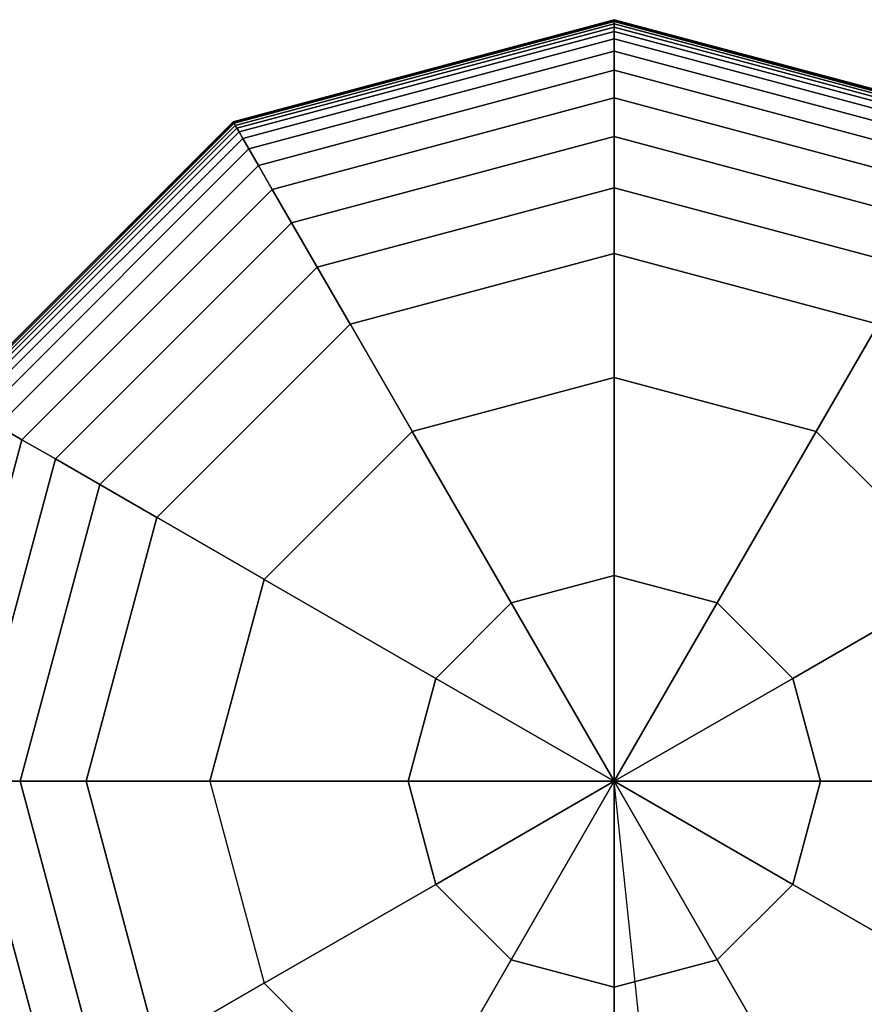
# Model space of a CAD drawing. Extents: x 15547 to 36845, y 9059 to 24879.
# Drawn here: x 27975 to 28082, y 20367 to 20492 of the extents above; entities that cross this region are included whole.
import ezdxf

# ---------------------------------------------------------------- set-up
doc = ezdxf.new("R2010")
doc.units = 0
doc.header["$LTSCALE"] = 500
doc.header["$MEASUREMENT"] = 0
doc.layers.add('PEGASUS-02', color=7, linetype='CONTINUOUS')

msp = doc.modelspace()

# ---------------------------------------------------------------- linework, layer by layer
at = {"layer": 'PEGASUS-02'}
for p, q in [((28050.23, 20492.14), (28001.89, 20479.19)), ((28001.89, 20479.19), (28050.23, 20492.14)), ((28050.23, 20492.14), (28001.89, 20479.19)), ((28001.89, 20479.19), (28050.23, 20492.14)), ((28050.23, 20492.14), (28001.89, 20479.19)), ((28001.89, 20479.19), (28050.23, 20492.14)), ((28050.23, 20492.08), (28001.92, 20479.14)), ((28001.92, 20479.14), (28050.23, 20492.08)), ((28050.23, 20492.08), (28001.92, 20479.14)), ((28001.92, 20479.14), (28050.23, 20492.08)), ((28050.23, 20492.08), (28001.92, 20479.14)), ((28001.92, 20479.14), (28050.23, 20492.08)), ((28050.23, 20492.08), (28001.92, 20479.14)), ((28001.92, 20479.14), (28050.23, 20492.08)), ((28050.23, 20492.08), (28001.92, 20479.14)), ((28001.92, 20479.14), (28050.23, 20492.08)), ((28050.23, 20492.08), (28001.92, 20479.14)), ((28001.92, 20479.14), (28050.23, 20492.08)), ((28050.23, 20492.14), (28050.23, 20492.08)), ((28098.58, 20479.19), (28050.23, 20492.14)), ((28050.23, 20492.08), (28050.23, 20492.14)), ((28050.23, 20492.14), (28098.58, 20479.19)), ((28050.23, 20492.08), (28050.23, 20492.14)), ((28050.23, 20492.14), (28050.23, 20492.08)), ((28050.23, 20492.14), (28050.23, 20492.08)), ((28098.58, 20479.19), (28050.23, 20492.14)), ((28050.23, 20492.08), (28050.23, 20492.14)), ((28050.23, 20492.14), (28098.58, 20479.19)), ((28050.23, 20492.08), (28050.23, 20492.14)), ((28050.23, 20492.14), (28050.23, 20492.08)), ((28050.23, 20492.14), (28050.23, 20492.08)), ((28098.58, 20479.19), (28050.23, 20492.14)), ((28050.23, 20492.08), (28050.23, 20492.14)), ((28050.23, 20492.14), (28098.58, 20479.19)), ((28050.23, 20492.08), (28050.23, 20492.14)), ((28050.23, 20492.14), (28050.23, 20492.08)), ((28050.23, 20492.08), (28050.23, 20491.91)), ((28098.55, 20479.14), (28050.23, 20492.08)), ((28050.23, 20492.08), (28098.55, 20479.14)), ((28098.55, 20479.14), (28050.23, 20492.08)), ((28050.23, 20491.91), (28050.23, 20492.08)), ((28050.23, 20492.08), (28098.55, 20479.14)), ((28050.23, 20491.91), (28050.23, 20492.08)), ((28050.23, 20492.08), (28050.23, 20491.91)), ((28050.23, 20492.08), (28050.23, 20491.91)), ((28098.55, 20479.14), (28050.23, 20492.08)), ((28050.23, 20492.08), (28098.55, 20479.14)), ((28098.55, 20479.14), (28050.23, 20492.08)), ((28050.23, 20491.91), (28050.23, 20492.08)), ((28050.23, 20492.08), (28098.55, 20479.14)), ((28050.23, 20491.91), (28050.23, 20492.08)), ((28050.23, 20492.08), (28050.23, 20491.91)), ((28050.23, 20492.08), (28098.55, 20479.14)), ((28050.23, 20492.08), (28050.23, 20491.91)), ((28098.55, 20479.14), (28050.23, 20492.08)), ((28098.55, 20479.14), (28050.23, 20492.08)), ((28050.23, 20491.91), (28050.23, 20492.08)), ((28050.23, 20492.08), (28098.55, 20479.14)), ((28050.23, 20491.91), (28050.23, 20492.08)), ((28050.23, 20492.08), (28050.23, 20491.91)), ((28050.23, 20491.91), (28002.01, 20478.99)), ((28002.01, 20478.99), (28050.23, 20491.91)), ((28050.23, 20491.91), (28002.01, 20478.99)), ((28002.01, 20478.99), (28050.23, 20491.91)), ((28050.23, 20491.91), (28002.01, 20478.99)), ((28002.01, 20478.99), (28050.23, 20491.91)), ((28050.23, 20491.91), (28002.01, 20478.99)), ((28002.01, 20478.99), (28050.23, 20491.91)), ((28050.23, 20491.91), (28002.01, 20478.99)), ((28002.01, 20478.99), (28050.23, 20491.91)), ((28050.23, 20491.91), (28002.01, 20478.99)), ((28002.01, 20478.99), (28050.23, 20491.91)), ((28050.23, 20491.62), (28002.15, 20478.73)), ((28002.15, 20478.73), (28050.23, 20491.62)), ((28050.23, 20491.62), (28002.15, 20478.73)), ((28002.15, 20478.73), (28050.23, 20491.62)), ((28050.23, 20491.62), (28002.15, 20478.73)), ((28002.15, 20478.73), (28050.23, 20491.62)), ((28050.23, 20491.62), (28002.15, 20478.73)), ((28002.15, 20478.73), (28050.23, 20491.62)), ((28050.23, 20491.62), (28002.15, 20478.73)), ((28002.15, 20478.73), (28050.23, 20491.62)), ((28002.15, 20478.73), (28050.23, 20491.62)), ((28050.23, 20491.62), (28002.15, 20478.73)), ((28050.23, 20491.21), (28002.36, 20478.38)), ((28002.36, 20478.38), (28050.23, 20491.21)), ((28050.23, 20491.21), (28002.36, 20478.38)), ((28002.36, 20478.38), (28050.23, 20491.21)), ((28050.23, 20491.21), (28002.36, 20478.38)), ((28002.36, 20478.38), (28050.23, 20491.21)), ((28050.23, 20491.21), (28002.36, 20478.38)), ((28002.36, 20478.38), (28050.23, 20491.21)), ((28050.23, 20491.21), (28002.36, 20478.38)), ((28002.36, 20478.38), (28050.23, 20491.21)), ((28050.23, 20491.21), (28002.36, 20478.38)), ((28002.36, 20478.38), (28050.23, 20491.21)), ((28050.23, 20491.91), (28050.23, 20491.62)), ((28098.46, 20478.99), (28050.23, 20491.91)), ((28050.23, 20491.91), (28098.46, 20478.99)), ((28098.46, 20478.99), (28050.23, 20491.91)), ((28050.23, 20491.62), (28050.23, 20491.91)), ((28050.23, 20491.91), (28098.46, 20478.99)), ((28050.23, 20491.62), (28050.23, 20491.91)), ((28050.23, 20491.91), (28050.23, 20491.62)), ((28050.23, 20491.91), (28050.23, 20491.62)), ((28098.46, 20478.99), (28050.23, 20491.91)), ((28050.23, 20491.91), (28098.46, 20478.99)), ((28098.46, 20478.99), (28050.23, 20491.91)), ((28050.23, 20491.62), (28050.23, 20491.91)), ((28050.23, 20491.91), (28098.46, 20478.99)), ((28050.23, 20491.62), (28050.23, 20491.91)), ((28050.23, 20491.91), (28050.23, 20491.62)), ((28050.23, 20491.91), (28050.23, 20491.62)), ((28098.46, 20478.99), (28050.23, 20491.91)), ((28050.23, 20491.91), (28098.46, 20478.99)), ((28050.23, 20491.62), (28050.23, 20491.91)), ((28050.23, 20491.91), (28098.46, 20478.99)), ((28098.46, 20478.99), (28050.23, 20491.91)), ((28050.23, 20491.62), (28050.23, 20491.91)), ((28050.23, 20491.91), (28050.23, 20491.62)), ((28050.23, 20491.62), (28050.23, 20491.21)), ((28098.31, 20478.73), (28050.23, 20491.62)), ((28050.23, 20491.62), (28098.31, 20478.73)), ((28098.31, 20478.73), (28050.23, 20491.62)), ((28050.23, 20491.21), (28050.23, 20491.62)), ((28050.23, 20491.62), (28098.31, 20478.73)), ((28050.23, 20491.21), (28050.23, 20491.62)), ((28050.23, 20491.62), (28050.23, 20491.21)), ((28050.23, 20491.62), (28050.23, 20491.21)), ((28098.31, 20478.73), (28050.23, 20491.62)), ((28050.23, 20491.62), (28098.31, 20478.73)), ((28098.31, 20478.73), (28050.23, 20491.62)), ((28050.23, 20491.21), (28050.23, 20491.62)), ((28050.23, 20491.62), (28098.31, 20478.73)), ((28050.23, 20491.21), (28050.23, 20491.62)), ((28050.23, 20491.62), (28050.23, 20491.21)), ((28050.23, 20491.62), (28050.23, 20491.21)), ((28098.31, 20478.73), (28050.23, 20491.62)), ((28050.23, 20491.62), (28098.31, 20478.73)), ((28098.31, 20478.73), (28050.23, 20491.62)), ((28050.23, 20491.21), (28050.23, 20491.62)), ((28050.23, 20491.62), (28098.31, 20478.73)), ((28050.23, 20491.21), (28050.23, 20491.62)), ((28050.23, 20491.62), (28050.23, 20491.21)), ((28050.23, 20491.21), (28050.23, 20490.64)), ((28098.11, 20478.38), (28050.23, 20491.21)), ((28050.23, 20491.21), (28098.11, 20478.38)), ((28098.11, 20478.38), (28050.23, 20491.21)), ((28050.23, 20490.64), (28050.23, 20491.21)), ((28050.23, 20491.21), (28098.11, 20478.38)), ((28050.23, 20490.64), (28050.23, 20491.21)), ((28050.23, 20491.21), (28050.23, 20490.64)), ((28050.23, 20491.21), (28050.23, 20490.64)), ((28098.11, 20478.38), (28050.23, 20491.21)), ((28050.23, 20491.21), (28098.11, 20478.38)), ((28098.11, 20478.38), (28050.23, 20491.21)), ((28050.23, 20490.64), (28050.23, 20491.21)), ((28050.23, 20491.21), (28098.11, 20478.38)), ((28050.23, 20490.64), (28050.23, 20491.21)), ((28050.23, 20491.21), (28050.23, 20490.64)), ((28050.23, 20491.21), (28050.23, 20490.64)), ((28098.11, 20478.38), (28050.23, 20491.21)), ((28050.23, 20491.21), (28098.11, 20478.38)), ((28098.11, 20478.38), (28050.23, 20491.21)), ((28050.23, 20490.64), (28050.23, 20491.21)), ((28050.23, 20491.21), (28098.11, 20478.38)), ((28050.23, 20490.64), (28050.23, 20491.21)), ((28050.23, 20491.21), (28050.23, 20490.64)), ((28050.23, 20490.64), (28002.64, 20477.89)), ((28002.64, 20477.89), (28050.23, 20490.64)), ((28050.23, 20490.64), (28002.64, 20477.89)), ((28002.64, 20477.89), (28050.23, 20490.64)), ((28050.23, 20490.64), (28002.64, 20477.89)), ((28002.64, 20477.89), (28050.23, 20490.64)), ((28050.23, 20490.64), (28002.64, 20477.89)), ((28002.64, 20477.89), (28050.23, 20490.64)), ((28050.23, 20490.64), (28002.64, 20477.89)), ((28002.64, 20477.89), (28050.23, 20490.64)), ((28050.23, 20490.64), (28002.64, 20477.89)), ((28002.64, 20477.89), (28050.23, 20490.64)), ((28050.23, 20489.7), (28003.11, 20477.08)), ((28003.11, 20477.08), (28050.23, 20489.7)), ((28050.23, 20489.7), (28003.11, 20477.08)), ((28003.11, 20477.08), (28050.23, 20489.7)), ((28050.23, 20489.7), (28003.11, 20477.08)), ((28003.11, 20477.08), (28050.23, 20489.7)), ((28050.23, 20489.7), (28003.11, 20477.08)), ((28003.11, 20477.08), (28050.23, 20489.7)), ((28050.23, 20489.7), (28003.11, 20477.08)), ((28003.11, 20477.08), (28050.23, 20489.7)), ((28050.23, 20489.7), (28003.11, 20477.08)), ((28003.11, 20477.08), (28050.23, 20489.7)), ((28050.23, 20490.64), (28050.23, 20489.7)), ((28097.82, 20477.89), (28050.23, 20490.64)), ((28050.23, 20490.64), (28097.82, 20477.89)), ((28097.82, 20477.89), (28050.23, 20490.64)), ((28050.23, 20489.7), (28050.23, 20490.64)), ((28050.23, 20490.64), (28097.82, 20477.89)), ((28050.23, 20489.7), (28050.23, 20490.64)), ((28050.23, 20490.64), (28050.23, 20489.7)), ((28050.23, 20490.64), (28050.23, 20489.7)), ((28097.82, 20477.89), (28050.23, 20490.64)), ((28050.23, 20490.64), (28097.82, 20477.89)), ((28097.82, 20477.89), (28050.23, 20490.64)), ((28050.23, 20489.7), (28050.23, 20490.64)), ((28050.23, 20490.64), (28097.82, 20477.89)), ((28050.23, 20489.7), (28050.23, 20490.64)), ((28050.23, 20490.64), (28050.23, 20489.7)), ((28050.23, 20490.64), (28050.23, 20489.7)), ((28097.82, 20477.89), (28050.23, 20490.64)), ((28050.23, 20490.64), (28097.82, 20477.89)), ((28097.82, 20477.89), (28050.23, 20490.64)), ((28050.23, 20489.7), (28050.23, 20490.64)), ((28050.23, 20490.64), (28097.82, 20477.89)), ((28050.23, 20489.7), (28050.23, 20490.64)), ((28050.23, 20490.64), (28050.23, 20489.7)), ((28050.23, 20489.7), (28050.23, 20488.15)), ((28097.36, 20477.08), (28050.23, 20489.7)), ((28050.23, 20489.7), (28097.36, 20477.08)), ((28097.36, 20477.08), (28050.23, 20489.7)), ((28050.23, 20488.15), (28050.23, 20489.7)), ((28050.23, 20489.7), (28097.36, 20477.08)), ((28050.23, 20488.15), (28050.23, 20489.7)), ((28050.23, 20489.7), (28050.23, 20488.15)), ((28050.23, 20489.7), (28050.23, 20488.15)), ((28097.36, 20477.08), (28050.23, 20489.7)), ((28050.23, 20489.7), (28097.36, 20477.08)), ((28097.36, 20477.08), (28050.23, 20489.7)), ((28050.23, 20488.15), (28050.23, 20489.7)), ((28050.23, 20489.7), (28097.36, 20477.08)), ((28050.23, 20488.15), (28050.23, 20489.7)), ((28050.23, 20489.7), (28050.23, 20488.15)), ((28050.23, 20489.7), (28050.23, 20488.15)), ((28097.36, 20477.08), (28050.23, 20489.7)), ((28050.23, 20489.7), (28097.36, 20477.08)), ((28097.36, 20477.08), (28050.23, 20489.7)), ((28050.23, 20488.15), (28050.23, 20489.7)), ((28050.23, 20489.7), (28097.36, 20477.08)), ((28050.23, 20488.15), (28050.23, 20489.7)), ((28050.23, 20489.7), (28050.23, 20488.15)), ((28050.23, 20488.15), (28003.89, 20475.73)), ((28003.89, 20475.73), (28050.23, 20488.15)), ((28050.23, 20488.15), (28003.89, 20475.73)), ((28003.89, 20475.73), (28050.23, 20488.15)), ((28050.23, 20488.15), (28003.89, 20475.73)), ((28003.89, 20475.73), (28050.23, 20488.15)), ((28050.23, 20488.15), (28003.89, 20475.73)), ((28003.89, 20475.73), (28050.23, 20488.15)), ((28050.23, 20488.15), (28003.89, 20475.73)), ((28003.89, 20475.73), (28050.23, 20488.15)), ((28050.23, 20488.15), (28003.89, 20475.73)), ((28003.89, 20475.73), (28050.23, 20488.15)), ((28050.23, 20488.15), (28050.23, 20485.74)), ((28096.58, 20475.73), (28050.23, 20488.15)), ((28050.23, 20488.15), (28096.58, 20475.73)), ((28096.58, 20475.73), (28050.23, 20488.15)), ((28050.23, 20485.74), (28050.23, 20488.15)), ((28050.23, 20488.15), (28096.58, 20475.73)), ((28050.23, 20485.74), (28050.23, 20488.15)), ((28050.23, 20488.15), (28050.23, 20485.74)), ((28050.23, 20488.15), (28050.23, 20485.74)), ((28096.58, 20475.73), (28050.23, 20488.15)), ((28050.23, 20488.15), (28096.58, 20475.73)), ((28096.58, 20475.73), (28050.23, 20488.15)), ((28050.23, 20485.74), (28050.23, 20488.15)), ((28050.23, 20488.15), (28096.58, 20475.73)), ((28050.23, 20485.74), (28050.23, 20488.15)), ((28050.23, 20488.15), (28050.23, 20485.74)), ((28050.23, 20488.15), (28050.23, 20485.74)), ((28096.58, 20475.73), (28050.23, 20488.15)), ((28050.23, 20488.15), (28096.58, 20475.73)), ((28096.58, 20475.73), (28050.23, 20488.15)), ((28050.23, 20485.74), (28050.23, 20488.15)), ((28050.23, 20488.15), (28096.58, 20475.73)), ((28050.23, 20485.74), (28050.23, 20488.15)), ((28050.23, 20488.15), (28050.23, 20485.74)), ((28050.23, 20485.74), (28005.09, 20473.64)), ((28005.09, 20473.64), (28050.23, 20485.74)), ((28050.23, 20485.74), (28005.09, 20473.64)), ((28005.09, 20473.64), (28050.23, 20485.74)), ((28050.23, 20485.74), (28005.09, 20473.64)), ((28005.09, 20473.64), (28050.23, 20485.74)), ((28050.23, 20485.74), (28005.09, 20473.64)), ((28005.09, 20473.64), (28050.23, 20485.74)), ((28050.23, 20485.74), (28005.09, 20473.64)), ((28005.09, 20473.64), (28050.23, 20485.74)), ((28050.23, 20485.74), (28005.09, 20473.64)), ((28005.09, 20473.64), (28050.23, 20485.74)), ((28050.23, 20485.74), (28050.23, 20482.21)), ((28095.37, 20473.64), (28050.23, 20485.74)), ((28050.23, 20485.74), (28095.37, 20473.64)), ((28095.37, 20473.64), (28050.23, 20485.74)), ((28050.23, 20482.21), (28050.23, 20485.74)), ((28050.23, 20485.74), (28095.37, 20473.64)), ((28050.23, 20482.21), (28050.23, 20485.74)), ((28050.23, 20485.74), (28050.23, 20482.21)), ((28050.23, 20485.74), (28050.23, 20482.21)), ((28095.37, 20473.64), (28050.23, 20485.74)), ((28050.23, 20485.74), (28095.37, 20473.64)), ((28095.37, 20473.64), (28050.23, 20485.74)), ((28050.23, 20482.21), (28050.23, 20485.74)), ((28050.23, 20485.74), (28095.37, 20473.64)), ((28050.23, 20482.21), (28050.23, 20485.74)), ((28050.23, 20485.74), (28050.23, 20482.21)), ((28050.23, 20485.74), (28050.23, 20482.21)), ((28095.37, 20473.64), (28050.23, 20485.74)), ((28050.23, 20485.74), (28095.37, 20473.64)), ((28095.37, 20473.64), (28050.23, 20485.74)), ((28050.23, 20482.21), (28050.23, 20485.74)), ((28050.23, 20485.74), (28095.37, 20473.64)), ((28050.23, 20482.21), (28050.23, 20485.74)), ((28050.23, 20485.74), (28050.23, 20482.21)), ((28050.23, 20482.21), (28006.86, 20470.59)), ((28006.86, 20470.59), (28050.23, 20482.21)), ((28050.23, 20482.21), (28006.86, 20470.59)), ((28006.86, 20470.59), (28050.23, 20482.21)), ((28050.23, 20482.21), (28006.86, 20470.59)), ((28006.86, 20470.59), (28050.23, 20482.21)), ((28050.23, 20482.21), (28006.86, 20470.59)), ((28006.86, 20470.59), (28050.23, 20482.21)), ((28006.86, 20470.59), (28050.23, 20482.21)), ((28050.23, 20482.21), (28006.86, 20470.59)), ((28050.23, 20482.21), (28006.86, 20470.59)), ((28006.86, 20470.59), (28050.23, 20482.21)), ((28050.23, 20482.21), (28050.23, 20477.32)), ((28093.61, 20470.59), (28050.23, 20482.21)), ((28050.23, 20482.21), (28093.61, 20470.59)), ((28093.61, 20470.59), (28050.23, 20482.21)), ((28050.23, 20477.32), (28050.23, 20482.21)), ((28050.23, 20482.21), (28093.61, 20470.59)), ((28050.23, 20477.32), (28050.23, 20482.21)), ((28050.23, 20482.21), (28050.23, 20477.32)), ((28050.23, 20482.21), (28050.23, 20477.32)), ((28093.61, 20470.59), (28050.23, 20482.21)), ((28050.23, 20482.21), (28093.61, 20470.59)), ((28093.61, 20470.59), (28050.23, 20482.21)), ((28050.23, 20477.32), (28050.23, 20482.21)), ((28050.23, 20482.21), (28093.61, 20470.59)), ((28050.23, 20477.32), (28050.23, 20482.21)), ((28050.23, 20482.21), (28050.23, 20477.32)), ((28050.23, 20482.21), (28050.23, 20477.32)), ((28093.61, 20470.59), (28050.23, 20482.21)), ((28050.23, 20482.21), (28093.61, 20470.59)), ((28093.61, 20470.59), (28050.23, 20482.21)), ((28050.23, 20477.32), (28050.23, 20482.21)), ((28050.23, 20482.21), (28093.61, 20470.59)), ((28050.23, 20477.32), (28050.23, 20482.21)), ((28050.23, 20482.21), (28050.23, 20477.32)), ((28001.89, 20479.19), (27966.5, 20443.8)), ((27966.5, 20443.8), (28001.89, 20479.19)), ((28001.89, 20479.19), (27966.5, 20443.8)), ((27966.5, 20443.8), (28001.89, 20479.19)), ((28001.89, 20479.19), (27966.5, 20443.8)), ((27966.5, 20443.8), (28001.89, 20479.19)), ((28001.92, 20479.14), (27966.55, 20443.77)), ((27966.55, 20443.77), (28001.92, 20479.14)), ((28001.92, 20479.14), (27966.55, 20443.77)), ((27966.55, 20443.77), (28001.92, 20479.14)), ((28001.92, 20479.14), (27966.55, 20443.77)), ((27966.55, 20443.77), (28001.92, 20479.14)), ((28001.92, 20479.14), (27966.55, 20443.77)), ((27966.55, 20443.77), (28001.92, 20479.14)), ((28001.92, 20479.14), (27966.55, 20443.77)), ((27966.55, 20443.77), (28001.92, 20479.14)), ((28001.92, 20479.14), (27966.55, 20443.77)), ((27966.55, 20443.77), (28001.92, 20479.14)), ((28002.01, 20478.99), (27966.7, 20443.68)), ((27966.7, 20443.68), (28002.01, 20478.99)), ((28002.01, 20478.99), (27966.7, 20443.68)), ((27966.7, 20443.68), (28002.01, 20478.99)), ((28002.01, 20478.99), (27966.7, 20443.68)), ((27966.7, 20443.68), (28002.01, 20478.99)), ((28002.01, 20478.99), (27966.7, 20443.68)), ((27966.7, 20443.68), (28002.01, 20478.99)), ((28002.01, 20478.99), (27966.7, 20443.68)), ((27966.7, 20443.68), (28002.01, 20478.99)), ((28002.01, 20478.99), (27966.7, 20443.68)), ((27966.7, 20443.68), (28002.01, 20478.99)), ((28002.15, 20478.73), (27966.96, 20443.54)), ((27966.96, 20443.54), (28002.15, 20478.73)), ((28002.15, 20478.73), (27966.96, 20443.54)), ((27966.96, 20443.54), (28002.15, 20478.73)), ((28002.15, 20478.73), (27966.96, 20443.54)), ((27966.96, 20443.54), (28002.15, 20478.73)), ((28002.15, 20478.73), (27966.96, 20443.54)), ((27966.96, 20443.54), (28002.15, 20478.73)), ((28002.15, 20478.73), (27966.96, 20443.54)), ((27966.96, 20443.54), (28002.15, 20478.73)), ((28002.15, 20478.73), (27966.96, 20443.54)), ((27966.96, 20443.54), (28002.15, 20478.73)), ((28002.36, 20478.38), (27967.31, 20443.33)), ((27967.31, 20443.33), (28002.36, 20478.38)), ((28002.36, 20478.38), (27967.31, 20443.33)), ((27967.31, 20443.33), (28002.36, 20478.38)), ((28002.36, 20478.38), (27967.31, 20443.33)), ((27967.31, 20443.33), (28002.36, 20478.38)), ((28002.36, 20478.38), (27967.31, 20443.33)), ((27967.31, 20443.33), (28002.36, 20478.38)), ((28002.36, 20478.38), (27967.31, 20443.33)), ((27967.31, 20443.33), (28002.36, 20478.38)), ((28002.36, 20478.38), (27967.31, 20443.33)), ((27967.31, 20443.33), (28002.36, 20478.38)), ((28001.89, 20479.19), (28001.92, 20479.14)), ((28001.92, 20479.14), (28001.89, 20479.19)), ((28001.92, 20479.14), (28001.89, 20479.19)), ((28001.89, 20479.19), (28001.92, 20479.14)), ((28001.89, 20479.19), (28001.92, 20479.14)), ((28001.92, 20479.14), (28001.89, 20479.19)), ((28001.92, 20479.14), (28001.89, 20479.19)), ((28001.89, 20479.19), (28001.92, 20479.14)), ((28001.89, 20479.19), (28001.92, 20479.14)), ((28001.92, 20479.14), (28001.89, 20479.19)), ((28001.92, 20479.14), (28001.89, 20479.19)), ((28001.89, 20479.19), (28001.92, 20479.14)), ((28001.92, 20479.14), (28002.01, 20478.99)), ((28002.01, 20478.99), (28001.92, 20479.14)), ((28002.01, 20478.99), (28001.92, 20479.14)), ((28001.92, 20479.14), (28002.01, 20478.99)), ((28001.92, 20479.14), (28002.01, 20478.99)), ((28002.01, 20478.99), (28001.92, 20479.14)), ((28002.01, 20478.99), (28001.92, 20479.14)), ((28001.92, 20479.14), (28002.01, 20478.99)), ((28001.92, 20479.14), (28002.01, 20478.99)), ((28002.01, 20478.99), (28001.92, 20479.14)), ((28002.01, 20478.99), (28001.92, 20479.14)), ((28001.92, 20479.14), (28002.01, 20478.99)), ((28002.01, 20478.99), (28002.15, 20478.73)), ((28002.15, 20478.73), (28002.01, 20478.99)), ((28002.15, 20478.73), (28002.01, 20478.99)), ((28002.01, 20478.99), (28002.15, 20478.73)), ((28002.01, 20478.99), (28002.15, 20478.73)), ((28002.15, 20478.73), (28002.01, 20478.99)), ((28002.15, 20478.73), (28002.01, 20478.99)), ((28002.01, 20478.99), (28002.15, 20478.73)), ((28002.01, 20478.99), (28002.15, 20478.73)), ((28002.15, 20478.73), (28002.01, 20478.99)), ((28002.15, 20478.73), (28002.01, 20478.99)), ((28002.01, 20478.99), (28002.15, 20478.73)), ((28002.15, 20478.73), (28002.36, 20478.38)), ((28002.36, 20478.38), (28002.15, 20478.73)), ((28002.36, 20478.38), (28002.15, 20478.73)), ((28002.15, 20478.73), (28002.36, 20478.38)), ((28002.15, 20478.73), (28002.36, 20478.38)), ((28002.36, 20478.38), (28002.15, 20478.73)), ((28002.36, 20478.38), (28002.15, 20478.73)), ((28002.15, 20478.73), (28002.36, 20478.38)), ((28002.15, 20478.73), (28002.36, 20478.38)), ((28002.36, 20478.38), (28002.15, 20478.73)), ((28002.36, 20478.38), (28002.15, 20478.73)), ((28002.15, 20478.73), (28002.36, 20478.38)), ((28002.36, 20478.38), (28002.64, 20477.89)), ((28002.64, 20477.89), (28002.36, 20478.38)), ((28002.64, 20477.89), (28002.36, 20478.38)), ((28002.36, 20478.38), (28002.64, 20477.89)), ((28002.36, 20478.38), (28002.64, 20477.89)), ((28002.64, 20477.89), (28002.36, 20478.38)), ((28002.64, 20477.89), (28002.36, 20478.38)), ((28002.36, 20478.38), (28002.64, 20477.89)), ((28002.36, 20478.38), (28002.64, 20477.89)), ((28002.64, 20477.89), (28002.36, 20478.38)), ((28002.64, 20477.89), (28002.36, 20478.38)), ((28002.36, 20478.38), (28002.64, 20477.89)), ((28002.64, 20477.89), (27967.8, 20443.05)), ((27967.8, 20443.05), (28002.64, 20477.89)), ((28002.64, 20477.89), (27967.8, 20443.05)), ((27967.8, 20443.05), (28002.64, 20477.89)), ((28002.64, 20477.89), (27967.8, 20443.05)), ((27967.8, 20443.05), (28002.64, 20477.89)), ((28002.64, 20477.89), (27967.8, 20443.05)), ((27967.8, 20443.05), (28002.64, 20477.89)), ((28002.64, 20477.89), (27967.8, 20443.05)), ((27967.8, 20443.05), (28002.64, 20477.89)), ((27967.8, 20443.05), (28002.64, 20477.89)), ((28002.64, 20477.89), (27967.8, 20443.05)), ((28003.11, 20477.08), (27968.61, 20442.58)), ((27968.61, 20442.58), (28003.11, 20477.08)), ((28003.11, 20477.08), (27968.61, 20442.58)), ((27968.61, 20442.58), (28003.11, 20477.08)), ((28003.11, 20477.08), (27968.61, 20442.58)), ((27968.61, 20442.58), (28003.11, 20477.08)), ((28003.11, 20477.08), (27968.61, 20442.58)), ((27968.61, 20442.58), (28003.11, 20477.08)), ((28003.11, 20477.08), (27968.61, 20442.58)), ((27968.61, 20442.58), (28003.11, 20477.08)), ((28003.11, 20477.08), (27968.61, 20442.58)), ((27968.61, 20442.58), (28003.11, 20477.08)), ((28002.64, 20477.89), (28003.11, 20477.08)), ((28003.11, 20477.08), (28002.64, 20477.89)), ((28003.11, 20477.08), (28002.64, 20477.89)), ((28002.64, 20477.89), (28003.11, 20477.08)), ((28002.64, 20477.89), (28003.11, 20477.08)), ((28003.11, 20477.08), (28002.64, 20477.89)), ((28003.11, 20477.08), (28002.64, 20477.89)), ((28002.64, 20477.89), (28003.11, 20477.08)), ((28002.64, 20477.89), (28003.11, 20477.08)), ((28003.11, 20477.08), (28002.64, 20477.89)), ((28003.11, 20477.08), (28002.64, 20477.89)), ((28002.64, 20477.89), (28003.11, 20477.08)), ((28003.11, 20477.08), (28003.89, 20475.73)), ((28003.89, 20475.73), (28003.11, 20477.08)), ((28003.89, 20475.73), (28003.11, 20477.08)), ((28003.11, 20477.08), (28003.89, 20475.73)), ((28003.11, 20477.08), (28003.89, 20475.73)), ((28003.89, 20475.73), (28003.11, 20477.08)), ((28003.89, 20475.73), (28003.11, 20477.08)), ((28003.11, 20477.08), (28003.89, 20475.73)), ((28003.11, 20477.08), (28003.89, 20475.73)), ((28003.89, 20475.73), (28003.11, 20477.08)), ((28003.89, 20475.73), (28003.11, 20477.08)), ((28003.11, 20477.08), (28003.89, 20475.73)), ((28050.23, 20477.32), (28009.3, 20466.35)), ((28009.3, 20466.35), (28050.23, 20477.32)), ((28050.23, 20477.32), (28009.3, 20466.35)), ((28009.3, 20466.35), (28050.23, 20477.32)), ((28050.23, 20477.32), (28009.3, 20466.35)), ((28009.3, 20466.35), (28050.23, 20477.32)), ((28050.23, 20477.32), (28009.3, 20466.35)), ((28009.3, 20466.35), (28050.23, 20477.32)), ((28050.23, 20477.32), (28009.3, 20466.35)), ((28009.3, 20466.35), (28050.23, 20477.32)), ((28050.23, 20477.32), (28009.3, 20466.35)), ((28009.3, 20466.35), (28050.23, 20477.32)), ((28050.23, 20477.32), (28050.23, 20470.82)), ((28091.17, 20466.35), (28050.23, 20477.32)), ((28050.23, 20477.32), (28091.17, 20466.35)), ((28091.17, 20466.35), (28050.23, 20477.32)), ((28050.23, 20470.82), (28050.23, 20477.32)), ((28050.23, 20477.32), (28091.17, 20466.35)), ((28050.23, 20470.82), (28050.23, 20477.32)), ((28050.23, 20477.32), (28050.23, 20470.82)), ((28050.23, 20477.32), (28050.23, 20470.82)), ((28091.17, 20466.35), (28050.23, 20477.32)), ((28050.23, 20477.32), (28091.17, 20466.35)), ((28091.17, 20466.35), (28050.23, 20477.32)), ((28050.23, 20470.82), (28050.23, 20477.32)), ((28050.23, 20477.32), (28091.17, 20466.35)), ((28050.23, 20470.82), (28050.23, 20477.32)), ((28050.23, 20477.32), (28050.23, 20470.82)), ((28050.23, 20477.32), (28050.23, 20470.82)), ((28091.17, 20466.35), (28050.23, 20477.32)), ((28050.23, 20477.32), (28091.17, 20466.35)), ((28091.17, 20466.35), (28050.23, 20477.32)), ((28050.23, 20470.82), (28050.23, 20477.32)), ((28050.23, 20477.32), (28091.17, 20466.35)), ((28050.23, 20470.82), (28050.23, 20477.32)), ((28050.23, 20477.32), (28050.23, 20470.82)), ((28003.89, 20475.73), (27969.96, 20441.8)), ((27969.96, 20441.8), (28003.89, 20475.73)), ((28003.89, 20475.73), (27969.96, 20441.8)), ((27969.96, 20441.8), (28003.89, 20475.73)), ((28003.89, 20475.73), (27969.96, 20441.8)), ((27969.96, 20441.8), (28003.89, 20475.73)), ((28003.89, 20475.73), (27969.96, 20441.8)), ((27969.96, 20441.8), (28003.89, 20475.73)), ((27969.96, 20441.8), (28003.89, 20475.73)), ((28003.89, 20475.73), (27969.96, 20441.8)), ((27969.96, 20441.8), (28003.89, 20475.73)), ((28003.89, 20475.73), (27969.96, 20441.8)), ((28003.89, 20475.73), (28005.09, 20473.64)), ((28005.09, 20473.64), (28003.89, 20475.73)), ((28005.09, 20473.64), (28003.89, 20475.73)), ((28003.89, 20475.73), (28005.09, 20473.64)), ((28003.89, 20475.73), (28005.09, 20473.64)), ((28005.09, 20473.64), (28003.89, 20475.73)), ((28005.09, 20473.64), (28003.89, 20475.73)), ((28003.89, 20475.73), (28005.09, 20473.64)), ((28003.89, 20475.73), (28005.09, 20473.64)), ((28005.09, 20473.64), (28003.89, 20475.73)), ((28005.09, 20473.64), (28003.89, 20475.73)), ((28003.89, 20475.73), (28005.09, 20473.64)), ((28005.09, 20473.64), (27972.05, 20440.6)), ((27972.05, 20440.6), (28005.09, 20473.64)), ((28005.09, 20473.64), (27972.05, 20440.6)), ((27972.05, 20440.6), (28005.09, 20473.64)), ((28005.09, 20473.64), (27972.05, 20440.6)), ((27972.05, 20440.6), (28005.09, 20473.64)), ((28005.09, 20473.64), (27972.05, 20440.6)), ((27972.05, 20440.6), (28005.09, 20473.64)), ((28005.09, 20473.64), (27972.05, 20440.6)), ((27972.05, 20440.6), (28005.09, 20473.64)), ((28005.09, 20473.64), (27972.05, 20440.6)), ((27972.05, 20440.6), (28005.09, 20473.64)), ((28005.09, 20473.64), (28006.86, 20470.59)), ((28006.86, 20470.59), (28005.09, 20473.64)), ((28006.86, 20470.59), (28005.09, 20473.64)), ((28005.09, 20473.64), (28006.86, 20470.59)), ((28005.09, 20473.64), (28006.86, 20470.59)), ((28006.86, 20470.59), (28005.09, 20473.64)), ((28006.86, 20470.59), (28005.09, 20473.64)), ((28005.09, 20473.64), (28006.86, 20470.59)), ((28005.09, 20473.64), (28006.86, 20470.59)), ((28006.86, 20470.59), (28005.09, 20473.64)), ((28006.86, 20470.59), (28005.09, 20473.64)), ((28005.09, 20473.64), (28006.86, 20470.59)), ((28050.23, 20470.82), (28012.55, 20460.72)), ((28012.55, 20460.72), (28050.23, 20470.82)), ((28050.23, 20470.82), (28012.55, 20460.72)), ((28012.55, 20460.72), (28050.23, 20470.82)), ((28050.23, 20470.82), (28012.55, 20460.72)), ((28012.55, 20460.72), (28050.23, 20470.82)), ((28050.23, 20470.82), (28012.55, 20460.72)), ((28012.55, 20460.72), (28050.23, 20470.82)), ((28050.23, 20470.82), (28012.55, 20460.72)), ((28012.55, 20460.72), (28050.23, 20470.82)), ((28050.23, 20470.82), (28012.55, 20460.72)), ((28012.55, 20460.72), (28050.23, 20470.82)), ((28050.23, 20470.82), (28050.23, 20462.46)), ((28087.91, 20460.72), (28050.23, 20470.82)), ((28050.23, 20470.82), (28087.91, 20460.72)), ((28087.91, 20460.72), (28050.23, 20470.82)), ((28050.23, 20462.46), (28050.23, 20470.82)), ((28050.23, 20470.82), (28087.91, 20460.72)), ((28050.23, 20462.46), (28050.23, 20470.82)), ((28050.23, 20470.82), (28050.23, 20462.46)), ((28050.23, 20470.82), (28050.23, 20462.46)), ((28087.91, 20460.72), (28050.23, 20470.82)), ((28050.23, 20470.82), (28087.91, 20460.72)), ((28087.91, 20460.72), (28050.23, 20470.82)), ((28050.23, 20462.46), (28050.23, 20470.82)), ((28050.23, 20470.82), (28087.91, 20460.72)), ((28050.23, 20462.46), (28050.23, 20470.82)), ((28050.23, 20470.82), (28050.23, 20462.46)), ((28050.23, 20470.82), (28050.23, 20462.46)), ((28087.91, 20460.72), (28050.23, 20470.82)), ((28050.23, 20470.82), (28087.91, 20460.72)), ((28087.91, 20460.72), (28050.23, 20470.82)), ((28050.23, 20462.46), (28050.23, 20470.82)), ((28050.23, 20470.82), (28087.91, 20460.72)), ((28050.23, 20462.46), (28050.23, 20470.82)), ((28050.23, 20470.82), (28050.23, 20462.46)), ((28006.86, 20470.59), (27975.1, 20438.83)), ((27975.1, 20438.83), (28006.86, 20470.59)), ((28006.86, 20470.59), (27975.1, 20438.83)), ((27975.1, 20438.83), (28006.86, 20470.59)), ((28006.86, 20470.59), (27975.1, 20438.83)), ((27975.1, 20438.83), (28006.86, 20470.59)), ((28006.86, 20470.59), (27975.1, 20438.83)), ((27975.1, 20438.83), (28006.86, 20470.59)), ((28006.86, 20470.59), (27975.1, 20438.83)), ((27975.1, 20438.83), (28006.86, 20470.59)), ((27975.1, 20438.83), (28006.86, 20470.59)), ((28006.86, 20470.59), (27975.1, 20438.83)), ((28006.86, 20470.59), (28009.3, 20466.35)), ((28009.3, 20466.35), (28006.86, 20470.59)), ((28009.3, 20466.35), (28006.86, 20470.59)), ((28006.86, 20470.59), (28009.3, 20466.35)), ((28006.86, 20470.59), (28009.3, 20466.35)), ((28009.3, 20466.35), (28006.86, 20470.59)), ((28009.3, 20466.35), (28006.86, 20470.59)), ((28006.86, 20470.59), (28009.3, 20466.35)), ((28006.86, 20470.59), (28009.3, 20466.35)), ((28009.3, 20466.35), (28006.86, 20470.59)), ((28009.3, 20466.35), (28006.86, 20470.59)), ((28006.86, 20470.59), (28009.3, 20466.35)), ((28009.3, 20466.35), (27979.34, 20436.39)), ((27979.34, 20436.39), (28009.3, 20466.35)), ((28009.3, 20466.35), (27979.34, 20436.39)), ((27979.34, 20436.39), (28009.3, 20466.35)), ((28009.3, 20466.35), (27979.34, 20436.39)), ((27979.34, 20436.39), (28009.3, 20466.35)), ((28009.3, 20466.35), (27979.34, 20436.39)), ((27979.34, 20436.39), (28009.3, 20466.35)), ((28009.3, 20466.35), (27979.34, 20436.39)), ((27979.34, 20436.39), (28009.3, 20466.35)), ((28009.3, 20466.35), (27979.34, 20436.39)), ((27979.34, 20436.39), (28009.3, 20466.35)), ((28009.3, 20466.35), (28012.55, 20460.72)), ((28012.55, 20460.72), (28009.3, 20466.35)), ((28012.55, 20460.72), (28009.3, 20466.35)), ((28009.3, 20466.35), (28012.55, 20460.72)), ((28009.3, 20466.35), (28012.55, 20460.72)), ((28012.55, 20460.72), (28009.3, 20466.35)), ((28012.55, 20460.72), (28009.3, 20466.35)), ((28009.3, 20466.35), (28012.55, 20460.72)), ((28009.3, 20466.35), (28012.55, 20460.72)), ((28012.55, 20460.72), (28009.3, 20466.35)), ((28012.55, 20460.72), (28009.3, 20466.35)), ((28009.3, 20466.35), (28012.55, 20460.72)), ((28050.23, 20462.46), (28016.73, 20453.48)), ((28016.73, 20453.48), (28050.23, 20462.46)), ((28050.23, 20462.46), (28016.73, 20453.48)), ((28016.73, 20453.48), (28050.23, 20462.46)), ((28050.23, 20462.46), (28016.73, 20453.48)), ((28016.73, 20453.48), (28050.23, 20462.46)), ((28050.23, 20462.46), (28016.73, 20453.48)), ((28016.73, 20453.48), (28050.23, 20462.46)), ((28050.23, 20462.46), (28016.73, 20453.48)), ((28050.23, 20446.74), (28050.23, 20462.46)), ((28083.73, 20453.48), (28050.23, 20462.46)), ((28050.23, 20462.46), (28050.23, 20446.74)), ((28050.23, 20462.46), (28083.73, 20453.48)), ((28083.73, 20453.48), (28050.23, 20462.46)), ((28050.23, 20462.46), (28050.23, 20462.46)), ((28050.23, 20462.46), (28050.23, 20462.46)), ((28050.23, 20462.46), (28083.73, 20453.48)), ((28083.73, 20453.48), (28050.23, 20462.46)), ((28050.23, 20462.46), (28083.73, 20453.48)), ((28083.73, 20453.48), (28050.23, 20462.46)), ((28050.23, 20462.46), (28083.73, 20453.48)), ((28083.73, 20453.48), (28050.23, 20462.46)), ((28012.55, 20460.72), (27984.97, 20433.14)), ((27984.97, 20433.14), (28012.55, 20460.72)), ((28012.55, 20460.72), (27984.97, 20433.14)), ((27984.97, 20433.14), (28012.55, 20460.72)), ((28012.55, 20460.72), (27984.97, 20433.14)), ((27984.97, 20433.14), (28012.55, 20460.72)), ((28012.55, 20460.72), (27984.97, 20433.14)), ((27984.97, 20433.14), (28012.55, 20460.72)), ((28012.55, 20460.72), (27984.97, 20433.14)), ((27984.97, 20433.14), (28012.55, 20460.72)), ((28012.55, 20460.72), (27984.97, 20433.14)), ((27984.97, 20433.14), (28012.55, 20460.72)), ((28012.55, 20460.72), (28016.73, 20453.48)), ((28016.73, 20453.48), (28012.55, 20460.72)), ((28016.73, 20453.48), (28012.55, 20460.72)), ((28012.55, 20460.72), (28016.73, 20453.48)), ((28012.55, 20460.72), (28016.73, 20453.48)), ((28016.73, 20453.48), (28012.55, 20460.72)), ((28016.73, 20453.48), (28012.55, 20460.72)), ((28012.55, 20460.72), (28016.73, 20453.48)), ((28012.55, 20460.72), (28016.73, 20453.48)), ((28016.73, 20453.48), (28012.55, 20460.72)), ((28016.73, 20453.48), (28012.55, 20460.72)), ((28012.55, 20460.72), (28016.73, 20453.48)), ((27992.21, 20428.96), (28016.73, 20453.48)), ((27992.21, 20428.96), (28016.73, 20453.48)), ((28016.73, 20453.48), (27992.21, 20428.96)), ((27992.21, 20428.96), (28016.73, 20453.48)), ((28016.73, 20453.48), (27992.21, 20428.96)), ((27992.21, 20428.96), (28016.73, 20453.48)), ((28016.73, 20453.48), (27992.21, 20428.96)), ((27992.21, 20428.96), (28016.73, 20453.48)), ((28016.73, 20453.48), (27992.21, 20428.96)), ((28016.73, 20453.48), (28024.59, 20439.87)), ((28016.73, 20453.48), (28024.59, 20439.87)), ((28016.73, 20453.48), (28016.73, 20453.48)), ((28016.73, 20453.48), (28016.73, 20453.48)), ((28083.73, 20453.48), (28075.87, 20439.87)), ((28075.87, 20439.87), (28083.73, 20453.48)), ((28050.23, 20446.74), (28024.59, 20439.87)), ((28024.59, 20439.87), (28050.23, 20446.74)), ((28050.23, 20421.6), (28050.23, 20446.74)), ((28075.87, 20439.87), (28050.23, 20446.74)), ((28050.23, 20446.74), (28050.23, 20421.6)), ((28050.23, 20446.74), (28075.87, 20439.87)), ((27972.05, 20440.6), (27975.1, 20438.83)), ((27975.1, 20438.83), (27972.05, 20440.6)), ((27975.1, 20438.83), (27972.05, 20440.6)), ((27972.05, 20440.6), (27975.1, 20438.83)), ((27972.05, 20440.6), (27975.1, 20438.83)), ((27975.1, 20438.83), (27972.05, 20440.6)), ((27975.1, 20438.83), (27972.05, 20440.6)), ((27972.05, 20440.6), (27975.1, 20438.83)), ((27972.05, 20440.6), (27975.1, 20438.83)), ((27975.1, 20438.83), (27972.05, 20440.6)), ((27975.1, 20438.83), (27972.05, 20440.6)), ((27972.05, 20440.6), (27975.1, 20438.83)), ((28024.59, 20439.87), (28005.82, 20421.1)), ((28024.59, 20439.87), (28005.82, 20421.1)), ((28024.59, 20439.87), (28037.16, 20418.1)), ((28037.16, 20418.1), (28024.59, 20439.87)), ((28075.87, 20439.87), (28063.3, 20418.1)), ((28063.3, 20418.1), (28075.87, 20439.87)), ((28075.87, 20439.87), (28094.64, 20421.1)), ((28094.64, 20421.1), (28075.87, 20439.87)), ((27975.1, 20438.83), (27963.48, 20395.46)), ((27963.48, 20395.46), (27975.1, 20438.83)), ((27975.1, 20438.83), (27963.48, 20395.46)), ((27963.48, 20395.46), (27975.1, 20438.83)), ((27975.1, 20438.83), (27963.48, 20395.46)), ((27963.48, 20395.46), (27975.1, 20438.83)), ((27975.1, 20438.83), (27963.48, 20395.46)), ((27963.48, 20395.46), (27975.1, 20438.83)), ((27963.48, 20395.46), (27975.1, 20438.83)), ((27975.1, 20438.83), (27963.48, 20395.46)), ((27975.1, 20438.83), (27963.48, 20395.46)), ((27963.48, 20395.46), (27975.1, 20438.83)), ((27975.1, 20438.83), (27979.34, 20436.39)), ((27979.34, 20436.39), (27975.1, 20438.83)), ((27979.34, 20436.39), (27975.1, 20438.83)), ((27975.1, 20438.83), (27979.34, 20436.39)), ((27975.1, 20438.83), (27979.34, 20436.39)), ((27979.34, 20436.39), (27975.1, 20438.83)), ((27979.34, 20436.39), (27975.1, 20438.83)), ((27975.1, 20438.83), (27979.34, 20436.39)), ((27975.1, 20438.83), (27979.34, 20436.39)), ((27979.34, 20436.39), (27975.1, 20438.83)), ((27979.34, 20436.39), (27975.1, 20438.83)), ((27975.1, 20438.83), (27979.34, 20436.39)), ((27979.34, 20436.39), (27968.37, 20395.46)), ((27968.37, 20395.46), (27979.34, 20436.39)), ((27979.34, 20436.39), (27968.37, 20395.46)), ((27968.37, 20395.46), (27979.34, 20436.39)), ((27979.34, 20436.39), (27968.37, 20395.46)), ((27968.37, 20395.46), (27979.34, 20436.39)), ((27979.34, 20436.39), (27968.37, 20395.46)), ((27968.37, 20395.46), (27979.34, 20436.39)), ((27979.34, 20436.39), (27968.37, 20395.46)), ((27968.37, 20395.46), (27979.34, 20436.39)), ((27968.37, 20395.46), (27979.34, 20436.39)), ((27979.34, 20436.39), (27968.37, 20395.46)), ((27979.34, 20436.39), (27984.97, 20433.14)), ((27984.97, 20433.14), (27979.34, 20436.39)), ((27984.97, 20433.14), (27979.34, 20436.39)), ((27979.34, 20436.39), (27984.97, 20433.14)), ((27979.34, 20436.39), (27984.97, 20433.14)), ((27984.97, 20433.14), (27979.34, 20436.39)), ((27984.97, 20433.14), (27979.34, 20436.39)), ((27979.34, 20436.39), (27984.97, 20433.14)), ((27979.34, 20436.39), (27984.97, 20433.14)), ((27984.97, 20433.14), (27979.34, 20436.39)), ((27984.97, 20433.14), (27979.34, 20436.39)), ((27979.34, 20436.39), (27984.97, 20433.14)), ((27984.97, 20433.14), (27974.87, 20395.46)), ((27974.87, 20395.46), (27984.97, 20433.14)), ((27984.97, 20433.14), (27974.87, 20395.46)), ((27974.87, 20395.46), (27984.97, 20433.14)), ((27984.97, 20433.14), (27974.87, 20395.46)), ((27974.87, 20395.46), (27984.97, 20433.14)), ((27984.97, 20433.14), (27974.87, 20395.46)), ((27974.87, 20395.46), (27984.97, 20433.14)), ((27974.87, 20395.46), (27984.97, 20433.14)), ((27984.97, 20433.14), (27974.87, 20395.46)), ((27984.97, 20433.14), (27974.87, 20395.46)), ((27974.87, 20395.46), (27984.97, 20433.14)), ((27984.97, 20433.14), (27992.21, 20428.96)), ((27992.21, 20428.96), (27984.97, 20433.14)), ((27992.21, 20428.96), (27984.97, 20433.14)), ((27984.97, 20433.14), (27992.21, 20428.96)), ((27984.97, 20433.14), (27992.21, 20428.96)), ((27992.21, 20428.96), (27984.97, 20433.14)), ((27992.21, 20428.96), (27984.97, 20433.14)), ((27984.97, 20433.14), (27992.21, 20428.96)), ((27984.97, 20433.14), (27992.21, 20428.96)), ((27992.21, 20428.96), (27984.97, 20433.14)), ((27992.21, 20428.96), (27984.97, 20433.14)), ((27984.97, 20433.14), (27992.21, 20428.96)), ((27992.21, 20428.96), (27983.23, 20395.46)), ((27983.23, 20395.46), (27992.21, 20428.96)), ((27992.21, 20428.96), (27983.23, 20395.46)), ((27983.23, 20395.46), (27992.21, 20428.96)), ((27992.21, 20428.96), (27983.23, 20395.46)), ((27983.23, 20395.46), (27992.21, 20428.96)), ((27992.21, 20428.96), (27983.23, 20395.46)), ((27983.23, 20395.46), (27992.21, 20428.96)), ((27992.21, 20428.96), (27983.23, 20395.46)), ((28005.82, 20421.1), (27992.21, 20428.96)), ((28005.82, 20421.1), (27992.21, 20428.96)), ((27992.21, 20428.96), (27992.21, 20428.96)), ((27992.21, 20428.96), (27992.21, 20428.96)), ((28005.82, 20421.1), (27998.95, 20395.46)), ((27998.95, 20395.46), (28005.82, 20421.1)), ((28005.82, 20421.1), (28027.59, 20408.53)), ((28027.59, 20408.53), (28005.82, 20421.1)), ((28037.16, 20418.1), (28050.23, 20421.6)), ((28050.23, 20421.6), (28037.16, 20418.1)), ((28050.23, 20395.46), (28050.23, 20421.6)), ((28063.3, 20418.1), (28050.23, 20421.6)), ((28050.23, 20421.6), (28050.23, 20395.46)), ((28050.23, 20421.6), (28063.3, 20418.1)), ((28094.64, 20421.1), (28072.87, 20408.53)), ((28072.87, 20408.53), (28094.64, 20421.1)), ((28027.59, 20408.53), (28037.16, 20418.1)), ((28037.16, 20418.1), (28027.59, 20408.53)), ((28037.16, 20418.1), (28050.23, 20395.46)), ((28050.23, 20395.46), (28037.16, 20418.1)), ((28050.23, 20395.46), (28063.3, 20418.1)), ((28063.3, 20418.1), (28050.23, 20395.46)), ((28063.3, 20418.1), (28072.87, 20408.53)), ((28072.87, 20408.53), (28063.3, 20418.1)), ((28027.59, 20408.53), (28024.09, 20395.46)), ((28024.09, 20395.46), (28027.59, 20408.53)), ((28027.59, 20408.53), (28050.23, 20395.46)), ((28050.23, 20395.46), (28027.59, 20408.53)), ((28050.23, 20395.46), (28072.87, 20408.53)), ((28072.87, 20408.53), (28050.23, 20395.46)), ((28072.87, 20408.53), (28076.38, 20395.46)), ((28076.38, 20395.46), (28072.87, 20408.53)), ((27060.23, 20395.46), (28050.23, 20395.46)), ((27060.23, 20395.46), (28050.23, 20395.46)), ((28050.23, 20395.46), (27060.23, 20395.46)), ((27968.37, 20395.46), (27974.87, 20395.46)), ((27974.87, 20395.46), (27968.37, 20395.46)), ((27974.87, 20395.46), (27968.37, 20395.46)), ((27968.37, 20395.46), (27979.34, 20354.52)), ((27979.34, 20354.52), (27968.37, 20395.46)), ((27968.37, 20395.46), (27979.34, 20354.52)), ((27979.34, 20354.52), (27968.37, 20395.46)), ((27968.37, 20395.46), (27974.87, 20395.46)), ((27968.37, 20395.46), (27974.87, 20395.46)), ((27974.87, 20395.46), (27968.37, 20395.46)), ((27974.87, 20395.46), (27968.37, 20395.46)), ((27968.37, 20395.46), (27979.34, 20354.52)), ((27979.34, 20354.52), (27968.37, 20395.46)), ((27968.37, 20395.46), (27979.34, 20354.52)), ((27979.34, 20354.52), (27968.37, 20395.46)), ((27968.37, 20395.46), (27974.87, 20395.46)), ((27968.37, 20395.46), (27974.87, 20395.46)), ((27974.87, 20395.46), (27968.37, 20395.46)), ((27974.87, 20395.46), (27968.37, 20395.46)), ((27968.37, 20395.46), (27979.34, 20354.52)), ((27979.34, 20354.52), (27968.37, 20395.46)), ((27968.37, 20395.46), (27979.34, 20354.52)), ((27979.34, 20354.52), (27968.37, 20395.46)), ((27968.37, 20395.46), (27974.87, 20395.46)), ((27974.87, 20395.46), (27983.23, 20395.46)), ((27983.23, 20395.46), (27974.87, 20395.46)), ((27983.23, 20395.46), (27974.87, 20395.46)), ((27974.87, 20395.46), (27984.97, 20357.77)), ((27984.97, 20357.77), (27974.87, 20395.46)), ((27974.87, 20395.46), (27984.97, 20357.77)), ((27984.97, 20357.77), (27974.87, 20395.46)), ((27974.87, 20395.46), (27983.23, 20395.46)), ((27974.87, 20395.46), (27983.23, 20395.46)), ((27983.23, 20395.46), (27974.87, 20395.46)), ((27983.23, 20395.46), (27974.87, 20395.46)), ((27974.87, 20395.46), (27984.97, 20357.77)), ((27984.97, 20357.77), (27974.87, 20395.46)), ((27974.87, 20395.46), (27984.97, 20357.77)), ((27984.97, 20357.77), (27974.87, 20395.46)), ((27974.87, 20395.46), (27983.23, 20395.46)), ((27974.87, 20395.46), (27983.23, 20395.46)), ((27983.23, 20395.46), (27974.87, 20395.46)), ((27984.97, 20357.77), (27974.87, 20395.46)), ((27983.23, 20395.46), (27974.87, 20395.46)), ((27974.87, 20395.46), (27984.97, 20357.77)), ((27974.87, 20395.46), (27984.97, 20357.77)), ((27984.97, 20357.77), (27974.87, 20395.46)), ((27974.87, 20395.46), (27983.23, 20395.46)), ((27992.21, 20361.96), (27983.23, 20395.46)), ((27983.23, 20395.46), (27998.95, 20395.46)), ((27983.23, 20395.46), (27998.95, 20395.46)), ((27983.23, 20395.46), (27983.23, 20395.46)), ((27992.21, 20361.96), (27983.23, 20395.46)), ((27983.23, 20395.46), (27983.23, 20395.46)), ((27983.23, 20395.46), (27992.21, 20361.96)), ((27992.21, 20361.96), (27983.23, 20395.46)), ((27983.23, 20395.46), (27992.21, 20361.96)), ((27992.21, 20361.96), (27983.23, 20395.46)), ((27983.23, 20395.46), (27992.21, 20361.96)), ((27992.21, 20361.96), (27983.23, 20395.46)), ((27983.23, 20395.46), (27992.21, 20361.96)), ((28024.09, 20395.46), (27998.95, 20395.46)), ((27998.95, 20395.46), (28005.82, 20369.82)), ((27998.95, 20395.46), (28005.82, 20369.82)), ((27998.95, 20395.46), (28024.09, 20395.46)), ((28080.23, 20395.46), (28020.23, 20395.46)), ((28020.23, 20395.46), (28080.23, 20395.46)), ((28080.23, 20395.46), (28020.23, 20395.46)), ((28020.23, 20395.46), (28080.23, 20395.46)), ((28027.59, 20382.38), (28024.09, 20395.46)), ((28050.23, 20395.46), (28024.09, 20395.46)), ((28024.09, 20395.46), (28027.59, 20382.38)), ((28024.09, 20395.46), (28050.23, 20395.46)), ((28027.59, 20382.38), (28050.23, 20395.46)), ((28050.23, 20395.46), (28027.59, 20382.38)), ((28050.23, 20395.46), (28037.16, 20372.82)), ((28037.16, 20372.82), (28050.23, 20395.46)), ((28050.23, 20369.31), (28050.23, 20395.46)), ((28050.23, 20395.46), (28050.23, 20395.46)), ((28050.23, 20395.46), (28050.23, 20369.31)), ((28063.3, 20372.82), (28050.23, 20395.46)), ((28050.23, 20395.46), (28050.23, 20395.46)), ((28050.23, 20395.46), (28050.23, 20395.46)), ((28050.23, 20395.46), (28050.23, 20395.46)), ((28050.23, 20395.46), (28050.23, 20395.46)), ((28050.23, 20395.46), (28050.23, 20395.46)), ((28050.23, 20395.46), (28050.23, 20395.46)), ((28050.23, 20395.46), (28050.23, 20395.46)), ((28050.23, 20395.46), (28063.3, 20372.82)), ((28072.87, 20382.38), (28050.23, 20395.46)), ((28050.23, 20395.46), (28050.23, 20395.46)), ((28050.23, 20395.46), (28072.87, 20382.38)), ((28076.38, 20395.46), (28050.23, 20395.46)), ((28050.23, 20395.46), (28050.23, 20395.46)), ((28050.23, 20395.46), (28050.23, 20395.46)), ((28050.23, 20395.46), (28076.38, 20395.46)), ((28050.23, 20395.46), (28050.23, 20395.46)), ((28106.78, 19856.57), (28050.23, 20395.46)), ((28050.23, 20395.46), (28050.23, 18895.46)), ((28076.38, 20395.46), (28072.87, 20382.38)), ((28072.87, 20382.38), (28076.38, 20395.46)), ((28101.51, 20395.46), (28076.38, 20395.46)), ((28076.38, 20395.46), (28101.51, 20395.46)), ((28005.82, 20369.82), (28027.59, 20382.38)), ((28027.59, 20382.38), (28005.82, 20369.82)), ((28027.59, 20382.38), (28037.16, 20372.82)), ((28037.16, 20372.82), (28027.59, 20382.38)), ((28072.87, 20382.38), (28063.3, 20372.82)), ((28063.3, 20372.82), (28072.87, 20382.38)), ((28072.87, 20382.38), (28094.64, 20369.82)), ((28094.64, 20369.82), (28072.87, 20382.38)), ((28037.16, 20372.82), (28024.59, 20351.05)), ((28024.59, 20351.05), (28037.16, 20372.82)), ((28037.16, 20372.82), (28050.23, 20369.31)), ((28050.23, 20369.31), (28037.16, 20372.82)), ((28050.23, 20369.31), (28063.3, 20372.82)), ((28063.3, 20372.82), (28050.23, 20369.31)), ((28063.3, 20372.82), (28075.87, 20351.05)), ((28075.87, 20351.05), (28063.3, 20372.82)), ((28005.82, 20369.82), (27992.21, 20361.96)), ((28005.82, 20369.82), (27992.21, 20361.96)), ((28005.82, 20369.82), (28024.59, 20351.05)), ((28024.59, 20351.05), (28005.82, 20369.82)), ((28050.23, 20344.18), (28050.23, 20369.31)), ((28050.23, 20369.31), (28050.23, 20344.18))]:
    msp.add_line(p, q, dxfattribs=at)

doc.saveas('drawing.dxf')
